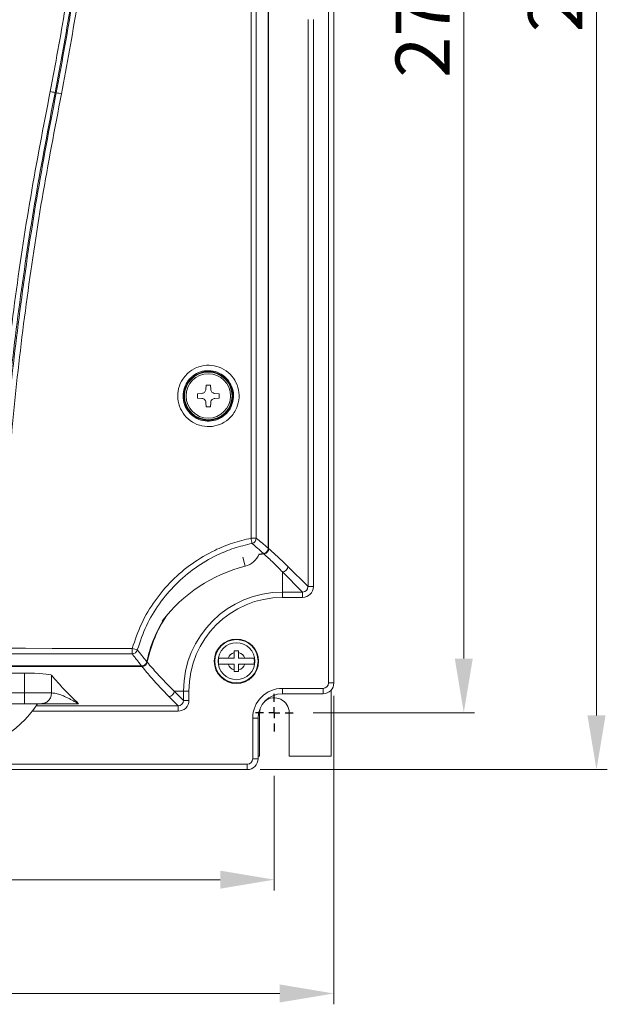
# Model space of a CAD drawing. Units: millimetres. Extents: x 1246 to 1578, y -1622 to -1150.
# Drawn here: x 1373 to 1427, y -1454 to -1363 of the extents above; entities that cross this region are included whole.
import ezdxf

# ---------------------------------------------------------------- set-up
doc = ezdxf.new("R2010")
doc.units = ezdxf.units.MM
doc.header["$PDSIZE"] = -1
doc.linetypes.add('CENTER', pattern=[10.16, 6.35, -1.27, 1.27, -1.27])
doc.layers.add('CENTER', color=1, linetype='CENTER')
doc.layers.add('標註線', color=2, linetype='Continuous', lineweight=9)
doc.styles.get("Standard").update_dxf_attribs({"font": 'MINGLIU.TTC'})
doc.dimstyles.new('SLDDIMSTYLE1', dxfattribs={"dimtxt": 5, "dimasz": 5, "dimexe": 1, "dimexo": 1.2, "dimgap": 1.3, "dimtad": 1, "dimdec": 0, "dimlfac": 2, "dimzin": 0, "dimdsep": 46, "dimtxsty": 'Standard', "dimcen": 0, "dimclrd": 256, "dimclre": 256, "dimadec": 0, "dimazin": 0, "dimtfac": 1, "dimtdec": 0, "dimtmove": 0, "dimatfit": 3, "dimfxl": 0, "dimtolj": 1, "dimtzin": 0, "dimlwd": -1, "dimlwe": -1, "dimarcsym": 0})

# ---------------------------------------------------------------- blocks, each defined once
blk = doc.blocks.new('*D22')
at = {"layer": 'Defpoints', "color": 0}
for p in [(1285.729, -1423.896), (1401.729, -1423.896), (1401.729, -1452.569)]:
    blk.add_point(p, dxfattribs=at)
at = {"layer": '標註線'}
for p, q in [((1285.729, -1425.096), (1285.729, -1453.569)), ((1401.729, -1425.096), (1401.729, -1453.569)), ((1290.729, -1452.569), (1396.729, -1452.569))]:
    blk.add_line(p, q, dxfattribs=at)
for points in [[(1290.729, -1451.736), (1290.729, -1453.403), (1285.729, -1452.569)], [(1396.729, -1451.736), (1396.729, -1453.403), (1401.729, -1452.569)]]:
    blk.add_solid(points, dxfattribs=at)
at = {"layer": '標註線', "color": 0, "insert": (1337.3, -1446.269), "char_height": 5, "attachment_point": 1}
blk.add_mtext('\\A1;232', dxfattribs=at)
blk = doc.blocks.new('*D23')
at = {"layer": 'Defpoints', "color": 0}
for p in [(1291.229, -1431.198), (1396.229, -1431.26), (1396.229, -1442.063)]:
    blk.add_point(p, dxfattribs=at)
at = {"layer": '標註線'}
for p, q in [((1291.229, -1432.398), (1291.229, -1443.063)), ((1396.229, -1432.46), (1396.229, -1443.063)), ((1296.229, -1442.063), (1391.229, -1442.063))]:
    blk.add_line(p, q, dxfattribs=at)
for points in [[(1296.229, -1441.23), (1296.229, -1442.896), (1291.229, -1442.063)], [(1391.229, -1441.23), (1391.229, -1442.896), (1396.229, -1442.063)]]:
    blk.add_solid(points, dxfattribs=at)
at = {"layer": '標註線', "color": 0, "insert": (1337.777, -1435.763), "char_height": 5, "attachment_point": 1}
blk.add_mtext('\\A1;210', dxfattribs=at)
blk = doc.blocks.new('*D21')
at = {"layer": 'Defpoints', "color": 0}
for p in [(1398.727, -1289.396), (1398.619, -1426.646), (1413.729, -1426.646)]:
    blk.add_point(p, dxfattribs=at)
at = {"layer": '標註線'}
for p, q in [((1399.927, -1289.396), (1414.729, -1289.396)), ((1413.729, -1294.396), (1413.729, -1421.646)), ((1399.819, -1426.646), (1414.729, -1426.646))]:
    blk.add_line(p, q, dxfattribs=at)
for points in [[(1412.896, -1294.396), (1414.562, -1294.396), (1413.729, -1289.396)], [(1412.896, -1421.646), (1414.562, -1421.646), (1413.729, -1426.646)]]:
    blk.add_solid(points, dxfattribs=at)
at = {"layer": '標註線', "color": 0, "insert": (1407.429, -1368.021), "char_height": 5, "attachment_point": 1, "rotation": 90}
blk.add_mtext('\\A1;274.5', dxfattribs=at)
blk = doc.blocks.new('SW_CENTERMARKSYMBOL_2')
at = {"layer": 'CENTER', "color": 0}
for p, q in [((0, 1), (0, 1.75)), ((-1, 0), (-1.75, 0)), ((0, 0), (-0.5, 0)), ((0, 0), (0, 0.5)), ((0, 0), (0, -0.5)), ((0, 0), (0.5, 0)), ((1, 0), (1.75, 0)), ((0, -1), (0, -1.75))]:
    blk.add_line(p, q, dxfattribs=at)
blk = doc.blocks.new('*D29')
at = {"layer": 'Defpoints', "color": 0}
for p in [(1393.729, -1284.396), (1393.729, -1431.896), (1425.988, -1431.896)]:
    blk.add_point(p, dxfattribs=at)
at = {"layer": '標註線'}
for p, q in [((1394.929, -1284.396), (1426.988, -1284.396)), ((1425.988, -1289.396), (1425.988, -1426.896)), ((1394.929, -1431.896), (1426.988, -1431.896))]:
    blk.add_line(p, q, dxfattribs=at)
for points in [[(1425.155, -1289.396), (1426.822, -1289.396), (1425.988, -1284.396)], [(1425.155, -1426.896), (1426.822, -1426.896), (1425.988, -1431.896)]]:
    blk.add_solid(points, dxfattribs=at)
at = {"layer": '標註線', "color": 0, "insert": (1422.188, -1358.146), "char_height": 5, "attachment_point": 5, "rotation": 90}
blk.add_mtext('\\A1;295', dxfattribs=at)

msp = doc.modelspace()

# ---------------------------------------------------------------- linework, layer by layer
at = {"color": 7, "linetype": 'Continuous', "lineweight": 15}
for p, q in [((1401.2291, -1423.8958), (1401.2291, -1292.3958)), ((1401.7291, -1292.3958), (1401.7291, -1423.8958)), ((1395.6608, -1411.4539), (1395.6608, -1303.8376)), ((1395.7046, -1411.4921), (1395.7046, -1303.7994)), ((1394.0773, -1410.5287), (1394.0773, -1304.7628)), ((1394.5624, -1304.7628), (1394.5624, -1410.5287)), ((1399.3392, -1415.0078), (1399.3392, -1362.6435)), ((1399.8373, -1362.6435), (1399.8373, -1415.0078)), ((1375.9784, -1369.3881), (1376.0784, -1369.4083)), ((1389.5298, -1397.169), (1389.1291, -1397.1958)), ((1389.1291, -1397.1958), (1389.1291, -1397.5958)), ((1389.9291, -1396.3958), (1389.9023, -1396.7965)), ((1390.3291, -1396.3958), (1389.9291, -1396.3958)), ((1390.3558, -1396.7965), (1390.3291, -1396.3958)), ((1391.1291, -1397.1958), (1390.7283, -1397.169)), ((1391.1291, -1397.5958), (1391.1291, -1397.1958)), ((1389.1291, -1397.5958), (1389.5298, -1397.6225)), ((1389.9023, -1397.995), (1389.9291, -1398.3958)), ((1390.3291, -1398.3958), (1390.3558, -1397.995)), ((1390.7283, -1397.6225), (1391.1291, -1397.5958)), ((1389.9291, -1398.3958), (1390.3291, -1398.3958)), ((1394.5624, -1410.5287), (1394.0773, -1410.5287)), ((1393.5349, -1413.1254), (1393.3173, -1412.2698)), ((1394.7791, -1412.0621), (1395.273, -1411.9857)), ((1394.7988, -1412.0143), (1395.2307, -1411.9473)), ((1398.8411, -1415.5059), (1396.9791, -1413.6438)), ((1396.9791, -1413.6438), (1396.9791, -1415.5059)), ((1397.4772, -1413.1458), (1399.3392, -1415.0078)), ((1399.8373, -1415.0078), (1399.3392, -1415.0078)), ((1396.9791, -1415.5059), (1398.8411, -1415.5059)), ((1396.9791, -1416.004), (1396.9791, -1415.5059)), ((1398.8411, -1416.004), (1396.9791, -1416.004)), ((1398.8411, -1415.5059), (1398.8411, -1416.004)), ((1392.5291, -1421.6208), (1391.9512, -1421.6208)), ((1392.5291, -1421.0954), (1392.5291, -1421.6208)), ((1392.9291, -1421.6208), (1392.9291, -1421.0954)), ((1393.5069, -1421.6208), (1392.9291, -1421.6208)), ((1303.4588, -1422.3713), (1383.9993, -1422.3713)), ((1303.4942, -1422.3275), (1383.964, -1422.3275)), ((1391.9512, -1422.1708), (1392.5291, -1422.1708)), ((1392.5291, -1422.1708), (1392.5291, -1422.6961)), ((1392.9291, -1422.1708), (1393.5069, -1422.1708)), ((1392.9291, -1422.6961), (1392.9291, -1422.1708)), ((1373.1581, -1422.9837), (1314.3, -1422.9837)), ((1373.1581, -1424.8208), (1373.1581, -1422.9837)), ((1375.6512, -1424.8208), (1375.6512, -1423.1862)), ((1396.9791, -1424.3958), (1400.7291, -1424.3958)), ((1396.9791, -1424.3958), (1396.9791, -1424.8958)), ((1400.7291, -1424.3958), (1400.7291, -1424.8958)), ((1401.2291, -1423.8958), (1401.7291, -1423.8958)), ((1401.4791, -1430.6458), (1401.4791, -1424.5572)), ((1387.3411, -1426.0059), (1386.4791, -1425.1438)), ((1386.9772, -1424.6458), (1387.8392, -1425.5078)), ((1386.9772, -1424.6458), (1387.8392, -1424.6458)), ((1388.3373, -1424.6458), (1387.8392, -1424.6458)), ((1387.8392, -1425.5078), (1387.8392, -1424.6458)), ((1388.3373, -1424.6458), (1388.3373, -1425.5078)), ((1400.7291, -1424.8958), (1396.9791, -1424.8958)), ((1374.2309, -1426.0059), (1387.3411, -1426.0059)), ((1387.3411, -1426.504), (1387.3411, -1426.0059)), ((1388.3373, -1425.5078), (1387.8392, -1425.5078)), ((1394.9062, -1426.2706), (1394.8541, -1426.6458)), ((1387.3411, -1426.504), (1373.8685, -1426.504)), ((1394.2291, -1427.1458), (1394.7291, -1427.1458)), ((1394.2291, -1430.8958), (1394.2291, -1427.1458)), ((1394.7291, -1427.1458), (1394.7291, -1430.8958)), ((1394.8541, -1426.6458), (1394.8541, -1430.6458)), ((1397.6041, -1430.6458), (1397.6041, -1426.6458)), ((1394.2291, -1430.8958), (1394.7291, -1430.8958)), ((1394.7291, -1430.6458), (1394.8541, -1430.6458)), ((1397.6041, -1430.6458), (1401.4791, -1430.6458)), ((1345.7791, -1431.3958), (1393.7291, -1431.3958)), ((1393.7291, -1431.3958), (1393.7291, -1431.8958)), ((1393.7291, -1431.8958), (1345.7791, -1431.8958))]:
    msp.add_line(p, q, dxfattribs=at)
for centre, radius in [((1390.1291, -1397.3958), 2.2585), ((1390.1291, -1397.3958), 2.2), ((1390.1291, -1397.3958), 2.05), ((1392.7291, -1421.8958), 2.05), ((1392.7291, -1421.8958), 2), ((1392.7291, -1421.8958), 1.7)]:
    msp.add_circle(centre, radius, dxfattribs=at)
for centre, radius, start, end in [((1373.7482, -1378.544), 9.4236, 76.310352, 79.125959), ((1392.2685, -1291.0947), 79.9695, 258.319533, 258.673403), ((1388.3032, -1411.819), 5.9164, 7.795212, 12.59644), ((1394.06, -1410.5253), 0.5024, 282.06235, 359.603736), ((1393.0791, -1411.3324), 1.85, 284.263536, 339.633208), ((1396.9842, -1426.6938), 14, 104.263536, 142.544528), ((1396.9746, -1413.1413), 0.5026, 270.508126, 359.491874), ((1396.9791, -1424.6458), 9.1399, 90, 180), ((1396.9791, -1424.6458), 8.6418, 90, 180), ((1396.9791, -1424.6458), 12.8182, 148.561827, 167.790088), ((1396.9791, -1424.6458), 12.7745, 146.988743, 167.942391), ((1373.3452, -1420.8083), 9.754, 357.644479, 0.571009), ((1383.0878, -1420.7068), 0.5023, 270.362979, 343.818812), ((1373.6295, -1454.4797), 35.0712, 73.534075, 74.335638), ((1392.7291, -1421.8958), 1.6557, 170.439052, 189.560948), ((1392.7291, -1421.8958), 0.825, 104.029665, 160.528779), ((1392.7291, -1421.8958), 0.825, 19.471221, 75.970335), ((1392.7291, -1421.8958), 1.6557, 350.439052, 9.560948), ((1392.7291, -1421.8958), 0.825, 199.471221, 255.970335), ((1392.7291, -1421.8958), 0.825, 284.029665, 340.528779), ((1396.9791, -1427.1458), 2.75, 90, 180), ((1400.7291, -1423.8958), 1, 270, 0), ((1400.7291, -1423.8958), 0.5, 270, 0), ((1386.4746, -1424.6413), 0.5026, 270.508126, 359.491874), ((1396.9791, -1427.1458), 2.25, 90, 180), ((1396.2291, -1426.6458), 1.375, 0, 128.451114), ((1365.9675, -1420.3742), 10, 271.498935, 326.998717), ((1393.7291, -1430.8958), 1, 270, 0), ((1393.7291, -1430.8958), 0.5, 270, 0)]:
    msp.add_arc(centre, radius, start, end, dxfattribs=at)
for centre, major_axis, ratio, start_param, end_param in [((1398.8334, -1415.0001), (0.7125, -0.7125), 0.9924325, 5.5015852, 7.0647854), ((1398.8334, -1415.0001), (0.3616, -0.3616), 0.9776912, 5.5015852, 7.0647854), ((1366.8082, -1512.5194), (1050, 0), 0.087447, 1.5552809, 1.6304378), ((1366.8082, -1513.0175), (1049.5, 0), 0.0874887, 1.5552809, 1.6304378), ((1373.1581, -1423.2024), (2.5, 0), 0.0874887, 0.0742321, 1.5707963), ((1387.3334, -1425.5001), (0.7125, -0.7125), 0.9924325, 5.5015852, 7.0647854), ((1387.3334, -1425.5001), (0.3616, -0.3616), 0.9776912, 5.5015852, 7.0647854)]:
    msp.add_ellipse(centre, major_axis=major_axis, ratio=ratio, start_param=start_param, end_param=end_param, dxfattribs=at)
for points, knots in [([(1375.5259, -1369.2896), (1376.0079, -1366.7423), (1376.9718, -1361.6476), (1377.9777, -1353.9101), (1378.655, -1346.1166), (1378.9704, -1338.207), (1378.9195, -1330.2209), (1378.4795, -1322.1528), (1377.6817, -1314.0855), (1376.8243, -1308.7353), (1376.3957, -1306.0603)], [0, 0, 0, 0, 0.1222797, 0.2445593, 0.3678754, 0.4911914, 0.6178168, 0.7444423, 0.8722211, 1, 1, 1, 1]), ([(1376.8501, -1305.9752), (1377.2628, -1308.5423), (1378.0882, -1313.6767), (1378.8827, -1321.4618), (1379.3465, -1329.2938), (1379.4442, -1337.2321), (1379.173, -1345.237), (1378.5097, -1353.313), (1377.488, -1361.3783), (1376.4816, -1366.7182), (1375.9784, -1369.3881)], [0, 0, 0, 0, 0.1222823, 0.2445646, 0.3678828, 0.491201, 0.617825, 0.7444491, 0.8722245, 1, 1, 1, 1]), ([(1376.0784, -1369.4083), (1376.5601, -1366.8476), (1377.5234, -1361.7263), (1378.5278, -1353.9498), (1379.2033, -1346.1178), (1379.5164, -1338.1708), (1379.4632, -1330.1481), (1379.021, -1322.0445), (1378.221, -1313.9416), (1377.3622, -1308.5676), (1376.9328, -1305.8806)], [0, 0, 0, 0, 0.1223168, 0.2446335, 0.3679736, 0.4913137, 0.6179171, 0.7445204, 0.8722602, 1, 1, 1, 1]), ([(1377.4189, -1305.7952), (1377.8325, -1308.3754), (1378.6599, -1313.5358), (1379.4566, -1321.3592), (1379.9223, -1329.2294), (1380.0218, -1337.2049), (1379.7522, -1345.2464), (1379.0905, -1353.3585), (1378.0704, -1361.4601), (1377.065, -1366.8245), (1376.5624, -1369.5068)], [0, 0, 0, 0, 0.122319, 0.244638, 0.3679798, 0.4913215, 0.6179235, 0.7445256, 0.8722628, 1, 1, 1, 1]), ([(1370.2693, -1408.3914), (1370.5206, -1405.1179), (1371.0232, -1398.5707), (1372.1968, -1388.7754), (1373.6515, -1379.0032), (1374.9011, -1372.5275), (1375.5259, -1369.2896)], [0, 0, 0, 0, 0.2494436, 0.4988871, 0.7494436, 1, 1, 1, 1]), ([(1375.9784, -1369.3881), (1375.3576, -1372.6062), (1374.116, -1379.0424), (1372.6645, -1388.7835), (1371.4895, -1398.5767), (1370.9855, -1405.142), (1370.7335, -1408.4247)], [0, 0, 0, 0, 0.24944374, 0.49888755, 0.74944375, 1, 1, 1, 1]), ([(1370.8535, -1408.548), (1371.1025, -1405.2715), (1371.6004, -1398.7185), (1372.7663, -1388.914), (1374.2128, -1379.1322), (1375.4565, -1372.6496), (1376.0784, -1369.4083)], [0, 0, 0, 0, 0.2494494, 0.4988987, 0.7494494, 1, 1, 1, 1]), ([(1376.5624, -1369.5068), (1375.9444, -1372.7284), (1374.7086, -1379.1718), (1373.265, -1388.9225), (1372.0977, -1398.7248), (1371.5984, -1405.2956), (1371.3487, -1408.581)], [0, 0, 0, 0, 0.2494496, 0.4988993, 0.7494497, 1, 1, 1, 1]), ([(1388.1409, -1395.3889), (1388.2328, -1395.3046), (1388.5585, -1395.0059), (1389.2505, -1394.6526), (1390.207, -1394.5114), (1391.1588, -1394.6974), (1391.9948, -1395.1873), (1392.6216, -1395.9263), (1392.9681, -1396.831), (1392.9959, -1397.7989), (1392.7371, -1398.6073), (1392.2765, -1399.3059), (1391.6351, -1399.8623), (1390.7341, -1400.2183), (1389.7657, -1400.2565), (1388.8392, -1399.972), (1388.0592, -1399.3969), (1387.5138, -1398.5964), (1387.2636, -1397.6596), (1387.3404, -1396.6968), (1387.6719, -1395.916), (1388.012, -1395.5338), (1388.1409, -1395.3889)], [0, 0, 0, 0, 0.02110828, 0.0747913, 0.12848818, 0.18219252, 0.235894, 0.28958199, 0.34325086, 0.396904, 0.45055339, 0.48411911, 0.53780734, 0.59150275, 0.64520859, 0.69891417, 0.75260769, 0.806284, 0.85994559, 0.9136003, 0.96725771, 1, 1, 1, 1]), ([(1388.4833, -1395.743), (1388.3772, -1395.8623), (1388.0972, -1396.1771), (1387.8243, -1396.8199), (1387.7611, -1397.6128), (1387.9664, -1398.3835), (1388.2668, -1398.8244), (1388.6289, -1399.2006), (1389.0585, -1399.5177), (1389.8207, -1399.7514), (1390.6179, -1399.72), (1391.3594, -1399.4267), (1391.8872, -1398.9684), (1392.2662, -1398.3932), (1392.4791, -1397.7277), (1392.4563, -1396.9308), (1392.1712, -1396.1859), (1391.6554, -1395.5774), (1390.9675, -1395.1739), (1390.1841, -1395.0206), (1389.3967, -1395.1367), (1388.8271, -1395.4276), (1388.559, -1395.6736), (1388.4833, -1395.743)], [0, 0, 0, 0, 0.0327473, 0.0864085, 0.1400698, 0.1937289, 0.2473895, 0.2474571, 0.3011525, 0.3548524, 0.4085486, 0.4622343, 0.515916, 0.5494796, 0.6031283, 0.656782, 0.7104497, 0.764133, 0.8178259, 0.8715201, 0.925209, 0.9788902, 1, 1, 1, 1]), ([(1389.5298, -1397.169), (1389.5741, -1397.1617), (1389.6626, -1397.1471), (1389.7772, -1397.0711), (1389.8609, -1396.965), (1389.8955, -1396.8667), (1389.9011, -1396.8096), (1389.9023, -1396.7965)], [0, 0, 0, 0, 0.2333373, 0.4667281, 0.6989664, 0.9309383, 1, 1, 1, 1]), ([(1390.3558, -1396.7965), (1390.3631, -1396.8408), (1390.3777, -1396.9293), (1390.4537, -1397.0439), (1390.5598, -1397.1276), (1390.6582, -1397.1622), (1390.7152, -1397.1678), (1390.7283, -1397.169)], [0, 0, 0, 0, 0.23333725, 0.46672812, 0.69896637, 0.93093828, 1, 1, 1, 1]), ([(1389.9023, -1397.995), (1389.895, -1397.9507), (1389.8804, -1397.8622), (1389.8044, -1397.7476), (1389.6983, -1397.6639), (1389.6, -1397.6293), (1389.5429, -1397.6237), (1389.5298, -1397.6225)], [0, 0, 0, 0, 0.23333725, 0.46672812, 0.69896637, 0.93093828, 1, 1, 1, 1]), ([(1390.7283, -1397.6225), (1390.684, -1397.6298), (1390.5955, -1397.6444), (1390.4809, -1397.7204), (1390.3972, -1397.8265), (1390.3626, -1397.9248), (1390.3571, -1397.9819), (1390.3558, -1397.995)], [0, 0, 0, 0, 0.2333373, 0.4667281, 0.6989664, 0.9309383, 1, 1, 1, 1]), ([(1383.0987, -1420.7111), (1383.364, -1419.9265), (1383.8891, -1418.3734), (1385.1629, -1416.2664), (1386.7283, -1414.4001), (1388.5963, -1412.8313), (1390.5073, -1411.7081), (1392.3531, -1410.9458), (1393.5026, -1410.6678), (1394.0773, -1410.5287)], [0, 0, 0, 0, 0.1575448, 0.3118855, 0.4662261, 0.6204508, 0.7746755, 0.8873377, 1, 1, 1, 1]), ([(1394.5624, -1410.5287), (1394.9214, -1410.8257), (1395.2876, -1411.1286), (1395.6537, -1411.4476), (1395.6608, -1411.4539)], [0, 0, 0, 0, 0.9803752, 1, 1, 1, 1]), ([(1394.165, -1411.0166), (1393.6104, -1411.1507), (1392.5011, -1411.4191), (1390.7198, -1412.1549), (1388.8756, -1413.2393), (1387.0729, -1414.7539), (1385.5622, -1416.5557), (1384.3329, -1418.59), (1383.8262, -1420.0894), (1383.5702, -1420.8468)], [0, 0, 0, 0, 0.1126414, 0.2252828, 0.3794973, 0.533712, 0.6880675, 0.8424234, 1, 1, 1, 1]), ([(1395.2307, -1411.9473), (1395.2237, -1411.941), (1394.8694, -1411.6204), (1394.5137, -1411.3155), (1394.165, -1411.0166)], [0, 0, 0, 0, 0.0196244, 1, 1, 1, 1]), ([(1395.6608, -1411.4539), (1395.6553, -1411.51), (1395.6444, -1411.6221), (1395.5585, -1411.7714), (1395.4321, -1411.8841), (1395.3135, -1411.9337), (1395.2447, -1411.945), (1395.2307, -1411.9473)], [0, 0, 0, 0, 0.2354565, 0.4709482, 0.7056828, 0.9402597, 1, 1, 1, 1]), ([(1395.7046, -1411.4921), (1395.6991, -1411.5482), (1395.6881, -1411.6603), (1395.6022, -1411.8096), (1395.4759, -1411.9223), (1395.3568, -1411.9721), (1395.2875, -1411.9834), (1395.273, -1411.9857)], [0, 0, 0, 0, 0.23498726, 0.47000982, 0.70427253, 0.93837313, 1, 1, 1, 1]), ([(1395.7046, -1411.4921), (1396.0001, -1411.7539), (1396.5912, -1412.2776), (1397.1818, -1412.8564), (1397.4772, -1413.1458)], [0, 0, 0, 0, 0.4999931, 1, 1, 1, 1]), ([(1396.9791, -1413.6438), (1396.696, -1413.3542), (1396.1299, -1412.7749), (1395.5586, -1412.2488), (1395.273, -1411.9857)], [0, 0, 0, 0, 0.4999926, 1, 1, 1, 1]), ([(1391.9512, -1421.6208), (1391.946, -1421.6208), (1391.8633, -1421.6208), (1391.689, -1421.6208), (1391.4399, -1421.6208), (1391.2172, -1421.6208), (1391.136, -1421.6208), (1391.0964, -1421.6208)], [0, 0, 0, 0, 0.0141626, 0.2231069, 0.468759, 0.740905, 1, 1, 1, 1]), ([(1392.9291, -1421.0954), (1392.9291, -1421.0869), (1392.9291, -1421.0369), (1392.9291, -1420.9871), (1392.9291, -1420.9458)], [0, 0, 0, 0, 0.1684401, 1, 1, 1, 1]), ([(1394.3617, -1421.6208), (1394.3579, -1421.6208), (1394.3222, -1421.6208), (1394.2151, -1421.6208), (1394.0006, -1421.6208), (1393.7555, -1421.6208), (1393.5898, -1421.6208), (1393.5069, -1421.6208)], [0, 0, 0, 0, 0.0308213, 0.2918028, 0.5541013, 0.7770613, 1, 1, 1, 1]), ([(1384.4508, -1421.9348), (1384.4336, -1421.9885), (1384.3991, -1422.0959), (1384.2837, -1422.2226), (1384.1349, -1422.3105), (1384.0214, -1422.3218), (1383.964, -1422.3275)], [0, 0, 0, 0, 0.2486872, 0.497407, 0.7454404, 1, 1, 1, 1]), ([(1384.4864, -1421.9772), (1384.4693, -1422.031), (1384.4352, -1422.1384), (1384.3201, -1422.2655), (1384.1711, -1422.354), (1384.0572, -1422.3654), (1383.9993, -1422.3713)], [0, 0, 0, 0, 0.2482087, 0.4964501, 0.7440027, 1, 1, 1, 1]), ([(1386.4791, -1425.1438), (1385.9429, -1424.5846), (1385.0573, -1423.6608), (1384.2987, -1422.7362), (1383.9993, -1422.3713)], [0, 0, 0, 0, 0.6053815, 1, 1, 1, 1]), ([(1384.4864, -1421.9772), (1384.7881, -1422.3309), (1385.5524, -1423.2271), (1386.4399, -1424.1108), (1386.9772, -1424.6458)], [0, 0, 0, 0, 0.3946372, 1, 1, 1, 1]), ([(1391.0964, -1422.1708), (1391.1002, -1422.1708), (1391.1359, -1422.1708), (1391.243, -1422.1708), (1391.4576, -1422.1708), (1391.7026, -1422.1708), (1391.8684, -1422.1708), (1391.9512, -1422.1708)], [0, 0, 0, 0, 0.0308213, 0.2918028, 0.5541013, 0.7770613, 1, 1, 1, 1]), ([(1392.5291, -1422.6961), (1392.5291, -1422.7046), (1392.5291, -1422.7547), (1392.5291, -1422.8044), (1392.5291, -1422.8458)], [0, 0, 0, 0, 0.1684401, 1, 1, 1, 1]), ([(1393.5069, -1422.1708), (1393.5121, -1422.1708), (1393.5948, -1422.1708), (1393.7691, -1422.1708), (1394.0182, -1422.1708), (1394.2409, -1422.1708), (1394.3221, -1422.1708), (1394.3617, -1422.1708)], [0, 0, 0, 0, 0.0141626, 0.2231069, 0.468759, 0.740905, 1, 1, 1, 1]), ([(1378.1396, -1425.8208), (1377.6907, -1425.3819), (1376.7928, -1424.5042), (1376.0317, -1423.6256), (1375.6512, -1423.1862)], [0, 0, 0, 0, 0.4999773, 1, 1, 1, 1]), ([(1314.3, -1424.8208), (1325.2869, -1424.8208), (1344.9062, -1424.8208), (1364.5256, -1424.8208), (1373.1581, -1424.8208)], [0, 0, 0, 0, 0.56, 1, 1, 1, 1]), ([(1373.1581, -1424.8208), (1373.1581, -1424.9465), (1373.1581, -1425.1401), (1373.1581, -1425.3729), (1373.1581, -1425.5331), (1373.1581, -1425.6621), (1373.1581, -1425.7868), (1373.1581, -1425.8074), (1373.1581, -1425.8208)], [0, 0, 0, 0, 0.2394568, 0.3683607, 0.5, 0.6316393, 0.7605432, 1, 1, 1, 1]), ([(1375.6512, -1424.8208), (1375.6379, -1424.9465), (1375.6174, -1425.1401), (1375.493, -1425.3729), (1375.3643, -1425.5331), (1375.2046, -1425.6621), (1374.9724, -1425.7868), (1374.7794, -1425.8074), (1374.6539, -1425.8208)], [0, 0, 0, 0, 0.2394568, 0.3683607, 0.5, 0.6316393, 0.7605432, 1, 1, 1, 1]), ([(1375.6512, -1424.8208), (1375.7869, -1424.8295), (1376.0643, -1424.8474), (1376.5069, -1424.985), (1376.9101, -1425.1677), (1377.2596, -1425.3372), (1377.5382, -1425.4849), (1377.8288, -1425.6458), (1378.0312, -1425.7597), (1378.1396, -1425.8208)], [0, 0, 0, 0, 0.17991628, 0.36758208, 0.5617739, 0.67318526, 0.78049302, 0.88238341, 1, 1, 1, 1]), ([(1373.1581, -1425.8208), (1362.1712, -1425.8208), (1342.5519, -1425.8208), (1322.9326, -1425.8208), (1314.3, -1425.8208)], [0, 0, 0, 0, 0.56, 1, 1, 1, 1]), ([(1378.1396, -1425.8208), (1377.9302, -1425.8208), (1377.5276, -1425.8208), (1376.9477, -1425.8208), (1376.4084, -1425.8208), (1375.8841, -1425.8208), (1375.4082, -1425.8208), (1374.9902, -1425.8208), (1374.7653, -1425.8208), (1374.6539, -1425.8208)], [0, 0, 0, 0, 0.1457581, 0.2804005, 0.4266878, 0.5688819, 0.7155601, 0.8592572, 1, 1, 1, 1])]:
    msp.add_open_spline(points, degree=3, knots=knots, dxfattribs=at)
for points, degree in [([(1383.5702, -1420.8468), (1384.4508, -1421.9348)], 1), ([(1383.964, -1422.3275), (1383.091, -1421.2092)], 1), ([(1392.9291, -1420.9458), (1392.8624, -1420.9458), (1392.7291, -1420.9458), (1392.5957, -1420.9458), (1392.5291, -1420.9458)], 3), ([(1392.5291, -1420.9458), (1392.5291, -1421.0954)], 1), ([(1392.9291, -1422.8458), (1392.9291, -1422.6961)], 1), ([(1392.5291, -1422.8458), (1392.5957, -1422.8458), (1392.7291, -1422.8458), (1392.8624, -1422.8458), (1392.9291, -1422.8458)], 3), ([(1373.1581, -1424.8208), (1373.4702, -1424.8208), (1374.0944, -1424.8208), (1374.895, -1424.8208), (1375.4799, -1424.8208), (1375.5941, -1424.8208), (1375.6512, -1424.8208)], 3), ([(1374.6539, -1425.8208), (1374.6197, -1425.8208), (1374.5512, -1425.8208), (1374.2002, -1425.8208), (1373.7199, -1425.8208), (1373.3453, -1425.8208), (1373.1581, -1425.8208)], 3)]:
    msp.add_open_spline(points, degree=degree, dxfattribs=at)

# ---------------------------------------------------------------- block references
at = {"layer": 'CENTER'}
msp.add_blockref('SW_CENTERMARKSYMBOL_2', (1396.2291, -1426.6458), dxfattribs=at)

# ---------------------------------------------------------------- dimensions: what is measured, and where the dimension line sits
at = {"layer": '標註線'}
dim = msp.add_linear_dim(base=(1425.9883, -1431.8958), p1=(1393.7291, -1284.3958), p2=(1393.7291, -1431.8958), angle=90, dimstyle='SLDDIMSTYLE1', dxfattribs=at)
dim.commit()
dim.dimension.update_dxf_attribs({"geometry": '*D29', "text_midpoint": (1422.1883, -1358.1458)})
dim = msp.add_linear_dim(base=(1413.7291, -1426.6458), p1=(1398.7267, -1289.3958), p2=(1398.6193, -1426.6458), angle=90, dimstyle='SLDDIMSTYLE1', override={"dimdec": 1}, dxfattribs=at)
dim.commit()
dim.dimension.update_dxf_attribs({"geometry": '*D21', "text_midpoint": (1413.7291, -1358.0208), "dimtype": 160})
for base, p1, p2, picture, middle in [((1401.7291, -1452.5692), (1285.7291, -1423.8958), (1401.7291, -1423.8958), '*D22', (1343.7291, -1452.5692)), ((1396.2291, -1442.063), (1291.2291, -1431.1984), (1396.2291, -1431.2599), '*D23', (1343.7291, -1442.063))]:
    dim = msp.add_linear_dim(base=base, p1=p1, p2=p2, dimstyle='SLDDIMSTYLE1', dxfattribs=at)
    dim.commit()
    dim.dimension.update_dxf_attribs({"geometry": picture, "text_midpoint": middle, "dimtype": 160})

doc.saveas('drawing.dxf')
